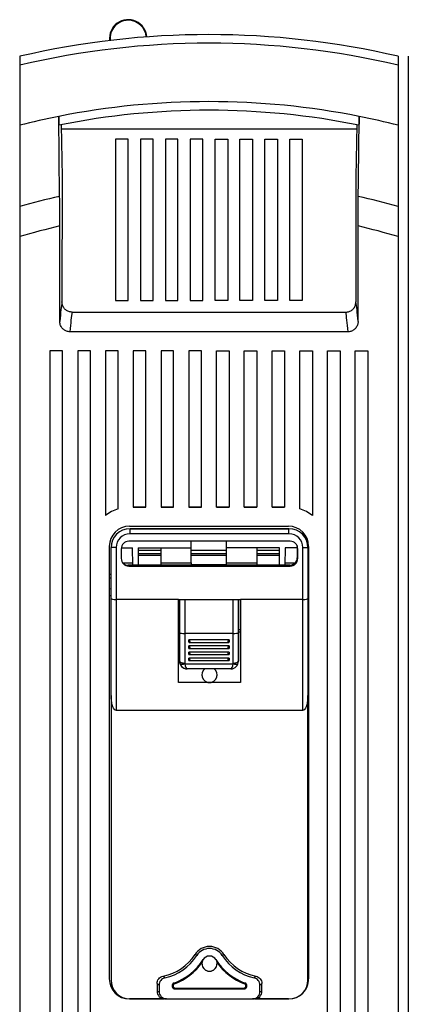
# Model space of a CAD drawing. Units: millimetres. Extents: x 121 to 379, y 152 to 322.
# Drawn here: x 176 to 191, y 251 to 290 of the extents above; entities that cross this region are included whole.
import ezdxf

# ---------------------------------------------------------------- set-up
doc = ezdxf.new("R2010")
doc.units = ezdxf.units.MM

# ---------------------------------------------------------------- blocks, each defined once
blk = doc.blocks.new('ALZADO')
for p, q in [((177.379, 283.192), (177.341, 286.362)), ((177.433, 286.032), (177.473, 283.965)), ((189.156, 285.86), (177.436, 285.86)), ((189.16, 286.028), (189.119, 283.965)), ((179.596, 285.46), (179.596, 279.06)), ((180.096, 285.46), (179.596, 285.46)), ((180.096, 279.06), (180.096, 285.46)), ((180.582, 285.46), (180.582, 279.06)), ((181.082, 285.46), (180.582, 285.46)), ((181.082, 279.06), (181.082, 285.46)), ((181.568, 285.46), (181.568, 279.06)), ((182.068, 285.46), (181.568, 285.46)), ((182.068, 279.06), (182.068, 285.46)), ((182.553, 285.46), (182.553, 279.06)), ((183.053, 285.46), (182.553, 285.46)), ((183.053, 279.06), (183.053, 285.46)), ((183.539, 279.06), (183.539, 285.46)), ((183.539, 285.46), (184.039, 285.46)), ((184.039, 285.46), (184.039, 279.06)), ((184.525, 279.06), (184.525, 285.46)), ((184.525, 285.46), (185.025, 285.46)), ((185.025, 285.46), (185.025, 279.06)), ((185.51, 279.06), (185.51, 285.46)), ((185.51, 285.46), (186.01, 285.46)), ((186.01, 285.46), (186.01, 279.06)), ((186.496, 279.06), (186.496, 285.46)), ((186.496, 285.46), (186.996, 285.46)), ((186.996, 285.46), (186.996, 279.06)), ((177.473, 283.965), (177.472, 279.004)), ((189.119, 283.965), (189.12, 279.004)), ((177.386, 278.231), (177.386, 282.019)), ((189.207, 278.231), (189.207, 282.019)), ((175.796, 281.597), (175.796, 242.559)), ((190.796, 281.597), (190.796, 242.559)), ((191.196, 281.597), (191.196, 242.559)), ((179.596, 279.06), (180.096, 279.06)), ((180.582, 279.06), (181.082, 279.06)), ((181.568, 279.06), (182.068, 279.06)), ((182.553, 279.06), (183.053, 279.06)), ((184.039, 279.06), (183.539, 279.06)), ((185.025, 279.06), (184.525, 279.06)), ((186.01, 279.06), (185.51, 279.06)), ((186.996, 279.06), (186.496, 279.06)), ((177.872, 278.603), (188.721, 278.603)), ((188.808, 277.823), (177.784, 277.823)), ((177.496, 277.063), (176.996, 277.063)), ((176.996, 277.063), (176.996, 243.313)), ((177.496, 243.313), (177.496, 277.063)), ((178.596, 277.063), (178.096, 277.063)), ((178.096, 277.063), (178.096, 243.313)), ((178.596, 243.313), (178.596, 277.063)), ((179.696, 277.063), (179.196, 277.063)), ((179.196, 277.063), (179.196, 270.537)), ((179.696, 270.796), (179.696, 277.063)), ((180.796, 277.063), (180.296, 277.063)), ((180.296, 277.063), (180.296, 270.863)), ((180.796, 270.863), (180.796, 277.063)), ((181.896, 277.063), (181.396, 277.063)), ((181.396, 277.063), (181.396, 270.863)), ((181.896, 270.863), (181.896, 277.063)), ((182.996, 277.063), (182.496, 277.063)), ((182.496, 277.063), (182.496, 270.863)), ((182.996, 270.863), (182.996, 277.063)), ((183.596, 277.063), (184.096, 277.063)), ((183.596, 270.863), (183.596, 277.063)), ((184.096, 277.063), (184.096, 270.863)), ((184.696, 277.063), (185.196, 277.063)), ((184.696, 270.863), (184.696, 277.063)), ((185.196, 277.063), (185.196, 270.863)), ((185.796, 277.063), (186.296, 277.063)), ((185.796, 270.863), (185.796, 277.063)), ((186.296, 277.063), (186.296, 270.863)), ((186.896, 277.063), (187.396, 277.063)), ((186.896, 270.796), (186.896, 277.063)), ((187.396, 277.063), (187.396, 270.537)), ((187.996, 277.063), (188.496, 277.063)), ((187.996, 243.313), (187.996, 277.063)), ((188.496, 277.063), (188.496, 243.313)), ((189.096, 277.063), (189.596, 277.063)), ((189.096, 243.313), (189.096, 277.063)), ((189.596, 277.063), (189.596, 243.313)), ((180.296, 270.863), (180.796, 270.863)), ((180.796, 270.863), (180.296, 270.863)), ((181.396, 270.863), (181.896, 270.863)), ((181.896, 270.863), (181.396, 270.863)), ((182.496, 270.863), (182.996, 270.863)), ((182.996, 270.863), (182.496, 270.863)), ((184.096, 270.863), (183.596, 270.863)), ((183.596, 270.863), (184.096, 270.863)), ((185.196, 270.863), (184.696, 270.863)), ((184.696, 270.863), (185.196, 270.863)), ((186.296, 270.863), (185.796, 270.863)), ((185.796, 270.863), (186.296, 270.863)), ((180.146, 270.113), (186.446, 270.113)), ((180.168, 269.813), (180.168, 270.013)), ((180.168, 270.013), (186.468, 270.013)), ((180.168, 270.013), (180.168, 270.013)), ((186.468, 270.013), (180.168, 270.013)), ((186.468, 269.813), (186.468, 270.013)), ((186.468, 270.013), (186.468, 270.013)), ((186.518, 269.513), (180.118, 269.513)), ((186.468, 269.813), (180.168, 269.813)), ((182.596, 269.26), (182.596, 269.513)), ((183.996, 269.26), (183.996, 269.513)), ((179.346, 269.313), (179.346, 252.163)), ((179.418, 267.244), (179.418, 269.263)), ((179.418, 269.263), (179.418, 269.263)), ((179.422, 269.263), (179.418, 269.263)), ((179.433, 269.263), (179.422, 269.263)), ((179.451, 269.263), (179.433, 269.263)), ((179.476, 269.263), (179.451, 269.263)), ((179.507, 269.263), (179.476, 269.263)), ((179.541, 269.263), (179.507, 269.263)), ((179.579, 269.263), (179.541, 269.263)), ((179.618, 269.263), (179.579, 269.263)), ((179.618, 269.263), (179.618, 267.209)), ((179.818, 269.213), (179.818, 268.833)), ((179.821, 269.26), (180.271, 269.26)), ((180.283, 268.563), (180.271, 269.26)), ((180.496, 269.26), (182.596, 269.26)), ((180.496, 269.26), (180.496, 268.563)), ((180.496, 269.161), (181.396, 269.161)), ((181.396, 268.66), (181.396, 269.26)), ((182.596, 268.66), (182.596, 269.26)), ((182.596, 269.161), (183.996, 269.161)), ((186.096, 269.26), (183.996, 269.26)), ((183.996, 268.66), (183.996, 269.26)), ((185.196, 269.26), (185.196, 268.66)), ((185.196, 269.161), (186.096, 269.161)), ((186.096, 268.563), (186.096, 269.26)), ((186.321, 269.26), (186.309, 268.563)), ((186.796, 269.26), (186.321, 269.26)), ((186.781, 269.356), (186.79, 269.321)), ((186.79, 269.321), (186.796, 269.263)), ((186.796, 269.263), (186.796, 268.863)), ((186.818, 268.833), (186.818, 269.213)), ((187.018, 267.209), (187.018, 269.263)), ((187.018, 269.263), (187.057, 269.263)), ((187.057, 269.263), (187.094, 269.263)), ((187.094, 269.263), (187.129, 269.263)), ((187.129, 269.263), (187.159, 269.263)), ((187.159, 269.263), (187.184, 269.263)), ((187.184, 269.263), (187.202, 269.263)), ((187.202, 269.263), (187.214, 269.263)), ((187.214, 269.263), (187.218, 269.263)), ((187.218, 269.263), (187.218, 267.244)), ((187.218, 269.263), (187.218, 269.263)), ((187.246, 269.313), (187.246, 252.163)), ((181.396, 269.011), (180.496, 269.011)), ((183.996, 269.011), (182.596, 269.011)), ((182.596, 268.96), (183.996, 268.96)), ((186.096, 269.011), (185.196, 269.011)), ((179.875, 268.66), (180.282, 268.66)), ((186.496, 268.563), (180.096, 268.563)), ((180.096, 268.563), (180.096, 268.563)), ((180.196, 268.563), (180.096, 268.563)), ((180.118, 268.533), (186.518, 268.533)), ((180.118, 268.533), (180.118, 268.533)), ((182.088, 268.533), (180.118, 268.533)), ((180.196, 268.563), (180.217, 268.563)), ((180.217, 268.563), (182.175, 268.563)), ((181.396, 268.66), (182.596, 268.66)), ((181.396, 268.563), (181.396, 268.66)), ((182.088, 268.533), (182.088, 268.533)), ((184.548, 268.533), (182.088, 268.533)), ((182.196, 268.563), (182.175, 268.563)), ((184.396, 268.563), (182.196, 268.563)), ((182.596, 268.66), (182.596, 268.587)), ((182.596, 268.587), (183.996, 268.587)), ((183.996, 268.66), (185.196, 268.66)), ((183.996, 268.587), (183.996, 268.66)), ((184.417, 268.563), (184.396, 268.563)), ((184.417, 268.563), (186.375, 268.563)), ((184.548, 268.533), (184.548, 268.533)), ((186.518, 268.533), (184.548, 268.533)), ((185.196, 268.66), (185.196, 268.563)), ((186.311, 268.66), (186.717, 268.66)), ((186.375, 268.563), (186.396, 268.563)), ((186.496, 268.563), (186.396, 268.563)), ((186.496, 268.563), (186.496, 268.563)), ((186.518, 268.533), (186.518, 268.533)), ((179.346, 268.213), (179.418, 268.213)), ((179.384, 268.046), (179.346, 268.064)), ((179.384, 268.046), (179.346, 268.064)), ((179.418, 268.031), (179.384, 268.046)), ((179.418, 268.031), (179.384, 268.046)), ((187.246, 268.213), (187.218, 268.213)), ((179.418, 267.618), (179.346, 267.627)), ((187.218, 267.821), (187.246, 267.841)), ((179.346, 267.368), (179.418, 267.368)), ((179.418, 263.398), (179.418, 267.244)), ((182.088, 267.209), (179.618, 267.209)), ((179.618, 267.209), (179.618, 262.813)), ((182.088, 267.209), (184.548, 267.209)), ((182.088, 263.912), (182.088, 267.209)), ((182.121, 267.209), (182.121, 266.013)), ((182.142, 265.889), (182.142, 267.209)), ((182.342, 267.209), (182.342, 265.854)), ((184.251, 265.854), (184.251, 267.209)), ((184.451, 267.209), (184.451, 265.889)), ((184.471, 267.209), (184.471, 266.013)), ((187.018, 267.209), (184.548, 267.209)), ((184.548, 267.209), (184.548, 263.912)), ((187.018, 262.813), (187.018, 267.209)), ((187.246, 267.368), (187.218, 267.368)), ((187.218, 267.244), (187.218, 263.398)), ((182.121, 266.013), (182.088, 266.013)), ((182.121, 266.013), (182.128, 266.013)), ((182.128, 266.013), (182.128, 264.753)), ((184.471, 266.013), (184.464, 266.013)), ((184.464, 266.013), (184.464, 264.753)), ((184.471, 266.013), (184.548, 266.013)), ((182.128, 265.913), (182.088, 265.913)), ((182.128, 265.913), (182.088, 265.913)), ((182.134, 264.753), (182.142, 265.889)), ((182.342, 265.854), (182.334, 264.684)), ((184.25, 265.854), (182.342, 265.854)), ((182.342, 265.854), (182.342, 265.854)), ((184.096, 265.601), (182.496, 265.601)), ((182.496, 265.507), (182.496, 265.601)), ((184.096, 265.601), (184.096, 265.507)), ((184.251, 265.854), (184.25, 265.854)), ((184.258, 264.684), (184.25, 265.854)), ((184.451, 265.889), (184.458, 264.753)), ((184.548, 265.913), (184.464, 265.913)), ((184.548, 265.913), (184.464, 265.913)), ((184.096, 265.361), (182.496, 265.361)), ((182.496, 265.267), (182.496, 265.361)), ((182.513, 265.504), (184.079, 265.504)), ((182.513, 265.264), (184.079, 265.264)), ((184.096, 265.361), (184.096, 265.267)), ((184.096, 265.121), (182.496, 265.121)), ((182.496, 265.027), (182.496, 265.121)), ((184.096, 264.881), (182.496, 264.881)), ((182.496, 264.787), (182.496, 264.881)), ((182.513, 265.024), (184.079, 265.024)), ((182.513, 264.784), (184.079, 264.784)), ((184.096, 265.121), (184.096, 265.027)), ((184.096, 264.881), (184.096, 264.787)), ((182.128, 264.753), (182.134, 264.753)), ((182.134, 264.753), (182.139, 264.739)), ((182.139, 264.739), (182.151, 264.727)), ((182.151, 264.727), (182.169, 264.715)), ((182.16, 264.64), (182.152, 264.65)), ((182.173, 264.633), (182.16, 264.64)), ((182.169, 264.715), (182.194, 264.705)), ((182.192, 264.629), (182.173, 264.633)), ((182.215, 264.628), (182.192, 264.629)), ((182.194, 264.705), (182.224, 264.696)), ((182.243, 264.629), (182.215, 264.628)), ((182.224, 264.696), (182.259, 264.69)), ((182.274, 264.633), (182.243, 264.629)), ((182.259, 264.69), (182.296, 264.686)), ((182.306, 264.64), (182.274, 264.633)), ((182.296, 264.686), (182.334, 264.684)), ((182.34, 264.65), (182.306, 264.64)), ((182.34, 264.65), (184.252, 264.65)), ((182.433, 264.453), (182.428, 264.453)), ((184.16, 264.453), (182.433, 264.453)), ((184.164, 264.453), (184.16, 264.453)), ((184.286, 264.64), (184.252, 264.65)), ((184.258, 264.684), (184.296, 264.686)), ((184.319, 264.633), (184.286, 264.64)), ((184.296, 264.686), (184.334, 264.69)), ((184.349, 264.629), (184.319, 264.633)), ((184.334, 264.69), (184.368, 264.696)), ((184.377, 264.628), (184.349, 264.629)), ((184.368, 264.696), (184.398, 264.705)), ((184.4, 264.629), (184.377, 264.628)), ((184.398, 264.705), (184.423, 264.715)), ((184.419, 264.633), (184.4, 264.629)), ((184.432, 264.64), (184.419, 264.633)), ((184.423, 264.715), (184.442, 264.727)), ((184.44, 264.65), (184.432, 264.64)), ((184.442, 264.727), (184.453, 264.739)), ((184.453, 264.739), (184.458, 264.753)), ((184.458, 264.753), (184.464, 264.753)), ((184.548, 263.912), (182.088, 263.912)), ((179.418, 263.398), (179.418, 252.113)), ((179.421, 263.296), (179.418, 263.398)), ((179.43, 263.198), (179.421, 263.296)), ((179.445, 263.105), (179.43, 263.198)), ((187.206, 263.198), (187.191, 263.105)), ((187.215, 263.296), (187.206, 263.198)), ((187.218, 263.398), (187.215, 263.296)), ((187.218, 252.113), (187.218, 263.398)), ((179.464, 263.022), (179.445, 263.105)), ((179.489, 262.95), (179.464, 263.022)), ((179.518, 262.891), (179.489, 262.95)), ((179.549, 262.848), (179.518, 262.891)), ((179.583, 262.822), (179.549, 262.848)), ((179.618, 262.813), (179.583, 262.822)), ((179.618, 262.813), (187.018, 262.813)), ((187.052, 262.822), (187.018, 262.813)), ((187.086, 262.848), (187.052, 262.822)), ((187.118, 262.891), (187.086, 262.848)), ((187.146, 262.95), (187.118, 262.891)), ((187.171, 263.022), (187.146, 262.95)), ((187.191, 263.105), (187.171, 263.022)), ((182.811, 253.084), (182.744, 253.126)), ((183.825, 253.084), (183.891, 253.126)), ((181.239, 251.972), (181.239, 251.663)), ((181.318, 251.908), (181.318, 251.663)), ((181.917, 251.995), (181.928, 251.966)), ((184.718, 251.995), (184.707, 251.966)), ((185.318, 251.663), (185.318, 251.908)), ((185.396, 251.663), (185.396, 251.972)), ((181.239, 251.663), (181.318, 251.663)), ((181.959, 251.763), (181.959, 251.794)), ((181.959, 251.794), (184.677, 251.794)), ((181.959, 251.763), (184.677, 251.763)), ((184.677, 251.763), (184.677, 251.794)), ((185.318, 251.663), (185.396, 251.663)), ((181.54, 251.363), (180.146, 251.363)), ((180.146, 251.363), (180.146, 251.363)), ((180.146, 251.363), (180.162, 251.363)), ((180.168, 251.363), (181.54, 251.363)), ((181.619, 251.363), (181.54, 251.363)), ((181.619, 251.363), (185.017, 251.363)), ((185.095, 251.363), (185.017, 251.363)), ((186.446, 251.363), (185.095, 251.363)), ((185.095, 251.363), (186.468, 251.363))]:
    blk.add_line(p, q)
for centre, radius, start, end in [((180.096, 289.46), 0.74, 4.4645, 186.6377), ((180.096, 289.46), 0.718, 90, 186.6322), ((180.096, 289.46), 0.718, 4.47, 90), ((183.296, 256.534), 33.075, 76.8938, 103.1062), ((183.296, 256.534), 33.075, 76.8938, 103.1062), ((183.296, 256.534), 32.733, 76.7545, 103.2455), ((183.296, 256.534), 30.417, 78.7102, 101.2898), ((183.296, 256.534), 30.417, 101.2898, 104.275), ((183.296, 256.534), 30.075, 78.6025, 101.3975), ((183.296, 256.534), 30.417, 75.725, 78.7102), ((183.296, 256.534), 27.307, 102.5141, 105.9417), ((183.296, 256.534), 27.307, 74.0583, 77.4859), ((183.296, 256.534), 26.161, 103.0576, 106.6599), ((183.296, 256.534), 26.161, 73.3401, 76.9424), ((180.146, 269.313), 1.55, 106.8773, 127.7997), ((180.146, 269.313), 1.55, 106.8773, 127.7997), ((186.446, 269.313), 1.55, 52.2003, 73.1227), ((186.446, 269.313), 1.55, 52.2003, 73.1227), ((180.146, 269.313), 0.8, 90, 180), ((180.168, 269.263), 0.75, 90, 180), ((180.168, 269.263), 0.75, 90, 180), ((186.446, 269.313), 0.8, 0, 90), ((186.468, 269.263), 0.75, 0, 90), ((186.468, 269.263), 0.75, 0, 90), ((180.168, 269.263), 0.55, 90, 180), ((180.118, 269.213), 0.3, 90, 180), ((186.468, 269.263), 0.55, 0, 90), ((186.518, 269.213), 0.3, 0, 90), ((180.118, 268.833), 0.3, 180, 270), ((180.118, 268.833), 0.3, 180, 270), ((180.096, 268.863), 0.3, 219.2544, 270), ((180.096, 268.863), 0.3, 219.2406, 270), ((186.496, 268.863), 0.3, 270, 0), ((186.496, 268.863), 0.3, 270, 0), ((186.518, 268.833), 0.3, 270, 0), ((186.518, 268.833), 0.3, 270, 0), ((183.318, 264.213), 0.3, 126.8745, 270), ((183.318, 264.213), 0.3, 270, 53.1255), ((183.318, 264.213), 0.3, 180, 0), ((183.318, 252.763), 0.679, 32.3248, 147.6752), ((181.121, 254.153), 1.921, 280.8313, 327.6752), ((181.121, 254.153), 2, 282.4585, 327.6752), ((183.318, 252.763), 0.6, 32.3248, 147.6752), ((183.318, 252.763), 0.3, 32.3248, 147.6752), ((185.515, 254.153), 2, 212.3248, 257.5415), ((185.515, 254.153), 1.921, 212.3248, 259.1687), ((181.121, 254.153), 2.3, 290.2607, 327.6752), ((181.121, 254.153), 2.331, 290.2607, 324.564), ((183.318, 252.763), 0.3, 172.623, 7.377), ((183.318, 252.763), 0.3, 180, 0), ((185.515, 254.153), 2.3, 212.3248, 249.7393), ((185.515, 254.153), 2.331, 215.436, 249.7393), ((180.146, 252.163), 0.8, 180, 270), ((180.146, 252.163), 0.8, 180, 270), ((180.168, 252.113), 0.75, 180, 270), ((181.959, 251.883), 0.12, 110.2607, 270), ((181.959, 251.883), 0.0886, 110.2607, 270), ((184.677, 251.883), 0.12, 270, 69.7393), ((184.677, 251.883), 0.0886, 270, 69.7393), ((186.446, 252.163), 0.8, 270, 0), ((186.468, 252.113), 0.75, 270, 0), ((186.446, 252.163), 0.8, 315.9302, 0)]:
    blk.add_arc(centre, radius, start, end)
for centre, major_axis, ratio, start_param, end_param in [((177.546, 235.41), (0, 43.8), 0.017455, 0.096967, 0.211845), ((189.046, 235.41), (0, 43.8), 0.017455, 6.07134, 6.186219), ((177.946, 235.41), (0, 43.4), 0.017616, 0.097759, 0.213663), ((188.646, 235.41), (0, 43.4), 0.017616, 6.069522, 6.185427), ((179.618, 267.244), (0.2, 0), 0.176388, 3.141593, 4.712389), ((187.018, 267.244), (0.2, 0), 0.176388, 4.712389, 6.283185), ((182.342, 265.889), (0.2, -0.001), 0.176384, 3.159606, 4.712949), ((182.496, 265.554), (0.041, -0.041), 0.700162, 0.610835, 2.181631), ((184.096, 265.554), (0.041, 0.041), 0.700162, 0.959961, 2.530758), ((184.251, 265.889), (0.2, 0.001), 0.176384, 4.711829, 6.265172), ((182.496, 265.554), (0.041, -0.041), 0.700162, 5.323224, 6.89402), ((182.496, 265.314), (0.041, -0.041), 0.700162, 0.610835, 2.181631), ((182.496, 265.314), (0.041, -0.041), 0.700162, 5.323224, 6.89402), ((184.096, 265.554), (0.041, 0.041), 0.700162, 2.530758, 4.101554), ((184.096, 265.314), (0.041, 0.041), 0.700162, 0.959961, 2.530758), ((184.096, 265.314), (0.041, 0.041), 0.700162, 2.530758, 4.101554), ((182.496, 265.074), (0.041, -0.041), 0.700162, 0.610835, 2.181631), ((182.496, 265.074), (0.041, -0.041), 0.700162, 5.323224, 6.89402), ((182.496, 264.834), (0.041, -0.041), 0.700162, 0.610835, 2.181631), ((182.496, 264.834), (0.041, -0.041), 0.700162, 5.323224, 6.89402), ((184.096, 265.074), (0.041, 0.041), 0.700162, 0.959961, 2.530758), ((184.096, 265.074), (0.041, 0.041), 0.700162, 2.530758, 4.101554), ((184.096, 264.834), (0.041, 0.041), 0.700162, 0.959961, 2.530758), ((184.096, 264.834), (0.041, 0.041), 0.700162, 2.530758, 4.101554), ((182.428, 264.753), (-0.3, 0), 0.999848, 0, 1.546584), ((182.434, 264.753), (0.21, 0.214), 0.997883, 2.345423, 2.694489), ((182.433, 264.753), (0.001, 0.3), 0.994131, 1.92165, 3.14338), ((182.434, 264.684), (0.072, 0.0698), 0.993665, 2.368329, 2.717395), ((182.433, 264.753), (0, 0.3), 0.327566, 1.91993, 3.141661), ((182.43, 264.753), (0.216, 0.21), 0.993665, 3.91491, 3.939125), ((184.16, 264.753), (0, 0.3), 0.327566, 3.141525, 4.363255), ((184.16, 264.753), (-0.001, 0.3), 0.994131, 3.139805, 4.361536), ((184.162, 264.753), (0.216, -0.21), 0.993665, 5.485653, 5.509868), ((184.164, 264.753), (0.3, 0), 0.999848, 4.736602, 6.283185), ((184.158, 264.684), (0.072, -0.0698), 0.993665, 0.424198, 0.773264), ((184.158, 264.753), (-0.21, 0.214), 0.997883, 3.588696, 3.937762), ((181.54, 251.663), (0.301, 0), 0.996195, 3.141593, 4.712389), ((185.095, 251.663), (-0.301, 0), 0.996195, 1.570796, 3.141593)]:
    blk.add_ellipse(centre, major_axis=major_axis, ratio=ratio, start_param=start_param, end_param=end_param)
at = {"extrusion": (0, -6.06474e-05, 1)}
for centre, major_axis, start_param, end_param in [((181.619, 251.663), (0.301, 0), 3.141593, 4.712389), ((185.017, 251.663), (-0.301, 0), 1.570796, 3.141593)]:
    blk.add_ellipse(centre, major_axis=major_axis, ratio=0.996195, start_param=start_param, end_param=end_param, dxfattribs=at)
for points, knots in [([(175.796, 288.748), (175.796, 288.742), (175.796, 288.73), (175.796, 288.62), (175.796, 288.489), (175.796, 288.407), (175.796, 288.397)], [0, 0, 0, 0, 0.270584, 0.610367, 0.954316, 1, 1, 1, 1]), ([(190.796, 288.748), (190.796, 288.742), (190.796, 288.73), (190.796, 288.62), (190.796, 288.489), (190.796, 288.407), (190.796, 288.397)], [0, 0, 0, 0, 0.270584, 0.610367, 0.954316, 1, 1, 1, 1]), ([(191.196, 288.748), (191.196, 288.742), (191.196, 288.73), (191.196, 288.62), (191.196, 288.489), (191.196, 288.407), (191.196, 288.397)], [0, 0, 0, 0, 0.270584, 0.610367, 0.954316, 1, 1, 1, 1]), ([(175.796, 288.397), (175.796, 288.243), (175.796, 287.886), (175.796, 287.229), (175.796, 286.595), (175.796, 286.2), (175.796, 286.039), (175.796, 286.012)], [0, 0, 0, 0, 0.209984, 0.487991, 0.771576, 0.96138, 1, 1, 1, 1]), ([(190.796, 288.397), (190.796, 288.243), (190.796, 287.886), (190.796, 287.229), (190.796, 286.595), (190.796, 286.2), (190.796, 286.039), (190.796, 286.012)], [0, 0, 0, 0, 0.209984, 0.487991, 0.771576, 0.96138, 1, 1, 1, 1]), ([(191.196, 288.397), (191.196, 288.243), (191.196, 287.886), (191.196, 287.229), (191.196, 286.595), (191.196, 286.2), (191.196, 286.039), (191.196, 286.012)], [0, 0, 0, 0, 0.209984, 0.487991, 0.771576, 0.96138, 1, 1, 1, 1]), ([(177.341, 286.362), (177.342, 286.321), (177.343, 286.212), (177.347, 286.081), (177.35, 286.021), (177.352, 286.017), (177.353, 286.016)], [0, 0, 0, 0, 0.202888, 0.538407, 0.881487, 1, 1, 1, 1]), ([(189.213, 283.192), (189.219, 283.722), (189.232, 284.78), (189.245, 285.836), (189.251, 286.362)], [0, 0, 0, 0, 0.501474, 1, 1, 1, 1]), ([(189.251, 286.362), (189.25, 286.299), (189.248, 286.166), (189.244, 286.04), (189.241, 286.024), (189.239, 286.016)], [0, 0, 0, 0, 0.319921, 0.672501, 1, 1, 1, 1]), ([(175.796, 286.012), (175.796, 285.151), (175.796, 284.078), (175.796, 283.003), (175.796, 282.791)], [0, 0, 0, 0, 0.802384, 1, 1, 1, 1]), ([(190.796, 286.012), (190.796, 285.151), (190.796, 284.078), (190.796, 283.003), (190.796, 282.791)], [0, 0, 0, 0, 0.802384, 1, 1, 1, 1]), ([(191.196, 286.012), (191.196, 285.151), (191.196, 284.078), (191.196, 283.003), (191.196, 282.791)], [0, 0, 0, 0, 0.802384, 1, 1, 1, 1]), ([(177.386, 282.019), (177.385, 282.255), (177.385, 282.674), (177.381, 283.035), (177.379, 283.192)], [0, 0, 0, 0, 0.5634422, 1, 1, 1, 1]), ([(189.207, 282.019), (189.207, 282.202), (189.207, 282.62), (189.211, 282.987), (189.213, 283.192)], [0, 0, 0, 0, 0.43983, 1, 1, 1, 1]), ([(175.796, 282.791), (175.796, 282.743), (175.796, 282.501), (175.796, 282.095), (175.796, 281.731), (175.796, 281.597)], [0, 0, 0, 0, 0.134471, 0.681772, 1, 1, 1, 1]), ([(190.796, 282.791), (190.796, 282.743), (190.796, 282.501), (190.796, 282.095), (190.796, 281.731), (190.796, 281.597)], [0, 0, 0, 0, 0.134471, 0.681772, 1, 1, 1, 1]), ([(191.196, 282.791), (191.196, 282.743), (191.196, 282.501), (191.196, 282.095), (191.196, 281.731), (191.196, 281.597)], [0, 0, 0, 0, 0.134471, 0.681772, 1, 1, 1, 1]), ([(177.872, 278.603), (177.827, 278.607), (177.738, 278.616), (177.618, 278.685), (177.528, 278.786), (177.479, 278.899), (177.474, 278.974), (177.472, 279.004)], [0, 0, 0, 0, 0.213374, 0.426738, 0.6404, 0.855029, 1, 1, 1, 1]), ([(188.721, 278.603), (188.765, 278.607), (188.855, 278.616), (188.974, 278.685), (189.064, 278.786), (189.113, 278.899), (189.118, 278.974), (189.12, 279.004)], [0, 0, 0, 0, 0.213374, 0.426738, 0.6404, 0.855029, 1, 1, 1, 1]), ([(177.784, 277.823), (177.74, 277.828), (177.652, 277.836), (177.534, 277.904), (177.444, 278.005), (177.393, 278.12), (177.388, 278.198), (177.386, 278.231)], [0, 0, 0, 0, 0.208883, 0.417707, 0.628209, 0.843039, 1, 1, 1, 1]), ([(189.207, 278.231), (189.202, 278.184), (189.193, 278.091), (189.122, 277.967), (189.017, 277.875), (188.906, 277.829), (188.835, 277.825), (188.808, 277.823)], [0, 0, 0, 0, 0.221097, 0.442293, 0.660686, 0.874148, 1, 1, 1, 1]), ([(180.496, 268.96), (180.501, 268.96), (180.508, 268.96), (180.55, 268.96), (180.592, 268.96), (180.643, 268.96), (180.703, 268.96), (180.769, 268.96), (180.841, 268.96), (180.915, 268.96), (180.99, 268.96), (181.064, 268.96), (181.134, 268.96), (181.2, 268.96), (181.258, 268.96), (181.308, 268.96), (181.348, 268.96), (181.386, 268.96), (181.392, 268.96), (181.396, 268.96)], [0, 0, 0, 0, 0.107074, 0.160034, 0.212994, 0.265954, 0.318915, 0.371875, 0.424835, 0.477795, 0.530754, 0.583714, 0.636675, 0.689635, 0.742594, 0.795555, 0.848515, 0.901474, 1, 1, 1, 1]), ([(185.196, 268.96), (185.197, 268.96), (185.2, 268.96), (185.219, 268.96), (185.249, 268.96), (185.29, 268.96), (185.341, 268.96), (185.401, 268.96), (185.467, 268.96), (185.538, 268.96), (185.613, 268.96), (185.688, 268.96), (185.762, 268.96), (185.832, 268.96), (185.898, 268.96), (185.957, 268.96), (186.007, 268.96), (186.047, 268.96), (186.086, 268.96), (186.092, 268.96), (186.096, 268.96)], [0, 0, 0, 0, 0.05294, 0.105882, 0.158821, 0.211762, 0.264702, 0.317643, 0.370583, 0.423524, 0.476464, 0.529406, 0.582345, 0.635287, 0.688227, 0.741167, 0.794108, 0.847048, 0.899988, 1, 1, 1, 1]), ([(183.064, 252.923), (183.064, 252.922), (183.062, 252.92), (183.059, 252.915), (183.054, 252.907), (183.045, 252.889), (183.029, 252.851), (183.024, 252.825), (183.021, 252.806), (183.02, 252.801)], [0, 0, 0, 0, 0.004128, 0.00935, 0.019299, 0.056018, 0.201578, 0.781346, 1, 1, 1, 1]), ([(183.571, 252.923), (183.572, 252.922), (183.573, 252.92), (183.576, 252.915), (183.581, 252.907), (183.59, 252.889), (183.606, 252.851), (183.612, 252.825), (183.614, 252.806), (183.615, 252.801)], [0, 0, 0, 0, 0.004128, 0.00935, 0.019299, 0.056018, 0.201578, 0.781346, 1, 1, 1, 1]), ([(181.239, 251.972), (181.242, 252.006), (181.249, 252.073), (181.3, 252.162), (181.378, 252.235), (181.446, 252.255), (181.482, 252.266)], [0, 0, 0, 0, 0.244426, 0.488885, 0.732641, 1, 1, 1, 1]), ([(181.482, 252.266), (181.493, 252.255), (181.516, 252.233), (181.54, 252.211), (181.552, 252.2)], [0, 0, 0, 0, 0.477215, 1, 1, 1, 1]), ([(185.083, 252.2), (185.096, 252.211), (185.119, 252.233), (185.143, 252.255), (185.154, 252.266)], [0, 0, 0, 0, 0.522785, 1, 1, 1, 1]), ([(185.154, 252.266), (185.186, 252.256), (185.251, 252.237), (185.329, 252.17), (185.385, 252.08), (185.393, 252.009), (185.396, 251.972)], [0, 0, 0, 0, 0.244425, 0.488884, 0.732636, 1, 1, 1, 1]), ([(181.318, 251.908), (181.304, 251.919), (181.278, 251.94), (181.251, 251.962), (181.239, 251.972)], [0, 0, 0, 0, 0.522778, 1, 1, 1, 1]), ([(181.552, 252.2), (181.52, 252.19), (181.456, 252.169), (181.38, 252.099), (181.328, 252.01), (181.321, 251.942), (181.318, 251.908)], [0, 0, 0, 0, 0.24947, 0.498978, 0.747803, 1, 1, 1, 1]), ([(185.318, 251.908), (185.314, 251.942), (185.308, 252.009), (185.256, 252.098), (185.18, 252.168), (185.116, 252.189), (185.083, 252.2)], [0, 0, 0, 0, 0.249466, 0.498974, 0.747797, 1, 1, 1, 1]), ([(185.396, 251.972), (185.384, 251.962), (185.358, 251.94), (185.331, 251.919), (185.318, 251.908)], [0, 0, 0, 0, 0.477222, 1, 1, 1, 1])]:
    blk.add_open_spline(points, degree=3, knots=knots)

msp = doc.modelspace()

# ---------------------------------------------------------------- block references
msp.add_blockref('ALZADO', (0, 0))

doc.saveas('drawing.dxf')
